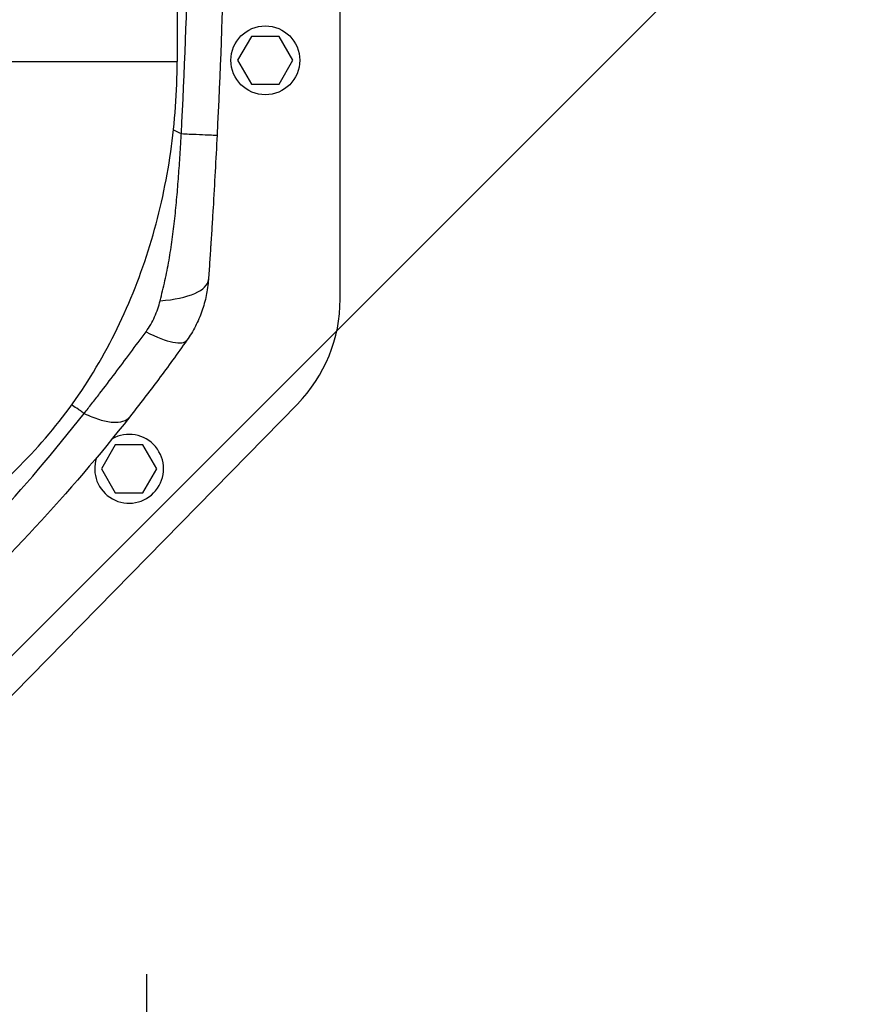
# Model space of a CAD drawing. Units: millimetres. Extents: x -9759 to 9759, y -9759 to 9759.
# Drawn here: x -474 to -189, y 5090 to 5419 of the extents above; entities that cross this region are included whole.
import ezdxf

# ---------------------------------------------------------------- set-up
doc = ezdxf.new("R2010")
doc.units = ezdxf.units.MM
doc.header["$LTSCALE"] = 20
doc.linetypes.add('HIDDEN', pattern=[9.525, 6.35, -3.175])
for name, color, linetype in [('2d', 230, 'Continuous'), ('ASTMF3101-TrainingEnvelope', 222, 'HIDDEN'), ('ASTMF3101-TrainingEnvelope_Hatch', 222, 'Continuous')]:
    doc.layers.add(name, color=color, linetype=linetype)

msp = doc.modelspace()

# ---------------------------------------------------------------- hatches: boundary and pattern name
at = {"layer": 'ASTMF3101-TrainingEnvelope_Hatch'}
h = msp.add_hatch(dxfattribs=at)
h.set_pattern_fill('ANSI31', color=256, scale=100)
h.set_pattern_definition([(45, (201.63, 5885.26), (-224.506, 224.506), [])])
h.paths.add_polyline_path([(800.4, 5699.25, 0.414238), (710.4, 5789.26), (653.8, 5789.26, 0.188396), (677.63, 5850.26), (677.63, 7480.26, 0.414214), (587.63, 7570.26), (-184.37, 7570.26, 0.414214), (-274.37, 7480.26), (-274.37, 5850.26, 0.188396), (-250.54, 5789.26), (-341.88, 5789.26, 0.071918), (-367.37, 5785.57), (-367.37, 5855.26, 0.414214), (-417.37, 5905.26), (-584.38, 5905.26), (-687, 5905.26), (-803.37, 5905.26, 0.414214), (-853.37, 5855.26), (-853.37, 5769.93), (-853.37, 5240.6), (-853.37, 5155.26, 0.414214), (-803.37, 5105.26), (-584.38, 5105.26), (-431.93, 5105.26), (-431.96, 4665.27, 0.414238), (-341.96, 4575.26), (710.32, 4575.26, 0.414189), (800.32, 4665.26)])

# ---------------------------------------------------------------- linework, layer by layer
at = {"layer": '2d'}
for p, q in [((-421.82, 5605.4), (-421.82, 5405.13)), ((-367.37, 5325.68), (-367.37, 5454.46)), ((-396.99, 5413.47), (-401.61, 5405.47)), ((-387.75, 5413.47), (-396.99, 5413.47)), ((-383.13, 5405.47), (-387.75, 5413.47)), ((-497.92, 5405.13), (-421.82, 5405.13)), ((-419.37, 5403.3), (-419.37, 5403.3)), ((-401.61, 5405.47), (-396.99, 5397.47)), ((-387.75, 5397.47), (-383.13, 5405.47)), ((-396.99, 5397.47), (-387.75, 5397.47)), ((-420.37, 5381.62), (-420.37, 5381.62)), ((-548.67, 5120.27), (-381.66, 5290.68)), ((-454.89, 5288.92), (-454.89, 5288.92)), ((-453.24, 5287.78), (-453.24, 5287.78)), ((-442.48, 5277.05), (-447.1, 5269.05)), ((-433.25, 5277.05), (-442.48, 5277.05)), ((-428.63, 5269.05), (-433.25, 5277.05)), ((-606.7, 5140.08), (-474.41, 5270.08)), ((-447.1, 5269.05), (-442.48, 5261.05)), ((-433.25, 5261.05), (-428.63, 5269.05)), ((-442.48, 5261.05), (-433.25, 5261.05))]:
    msp.add_line(p, q, dxfattribs=at)
for centre, radius in [((0, 0), 9758.53), ((-392.37, 5405.47), 11.5)]:
    msp.add_circle(centre, radius, dxfattribs=at)
at = {"layer": '2d', "extrusion": (0, 0, -1)}
msp.add_arc((2906.15, 5505.25), 2487.77, 183.69264, 183.69271, dxfattribs=at)
at = {"layer": '2d'}
for centre, radius, start, end in [((-417.37, 5325.68), 50, 315.5787, 0), ((-437.87, 5269.05), 11.5, 161.4333, 119.5021)]:
    msp.add_arc(centre, radius, start, end, dxfattribs=at)
for centre, major_axis, ratio, start_param in [((-436.3, 5333.98), (-24.94, 1.73), 0.353136, 1.956572), ((-439.01, 5326.37), (-20.43, 14.41), 0.253049, 2.080785)]:
    msp.add_ellipse(centre, major_axis=major_axis, ratio=ratio, start_param=start_param, end_param=3.141593, dxfattribs=at)
for points, degree in [([(-420.4, 5380.98), (-418.3, 5422.41), (-416.2, 5505.26), (-418.3, 5588.12), (-420.4, 5629.55)], 3), ([(-408.49, 5630.02), (-406.41, 5588.43), (-404.33, 5505.26), (-406.41, 5422.1), (-408.49, 5380.51)], 3), ([(-418.93, 5414.54), (-418.93, 5414.54), (-418.93, 5414.54), (-418.93, 5414.54), (-418.93, 5414.54), (-418.93, 5414.54)], 5), ([(-418.93, 5414.45), (-418.93, 5414.45), (-418.93, 5414.45), (-418.93, 5414.45)], 3), ([(-423.04, 5382.29), (-422.16, 5381.86), (-421.28, 5381.42), (-420.4, 5380.98)], 3), ([(-409.82, 5380.53), (-409.82, 5380.53), (-409.82, 5380.53), (-409.82, 5380.53)], 3)]:
    msp.add_open_spline(points, degree=degree, dxfattribs=at)
for points, knots in [([(-474.41, 5270.08), (-467.57, 5276.8), (-461.34, 5284.22), (-450.19, 5300.15), (-445.27, 5308.66), (-436.8, 5326.5), (-433.25, 5335.82), (-427.55, 5355.01), (-425.4, 5364.87), (-422.53, 5384.87), (-421.82, 5395), (-421.82, 5405.13)], [3.7860898, 3.7860898, 3.7860898, 3.7860898, 3.9713496, 3.9713496, 4.1566094, 4.1566094, 4.3418693, 4.3418693, 4.5271291, 4.5271291, 4.712389, 4.712389, 4.712389, 4.712389]), ([(-427.49, 5325.17), (-426.95, 5327.39), (-426.41, 5329.63), (-425.41, 5334.14), (-424.95, 5336.42), (-424.13, 5341.01), (-423.77, 5343.32), (-423.13, 5347.97), (-422.85, 5350.31), (-422.34, 5355.01), (-422.11, 5357.37), (-421.7, 5362.08), (-421.51, 5364.44), (-421.16, 5369.17), (-420.99, 5371.53), (-420.76, 5375.07), (-420.69, 5376.25), (-420.58, 5378.03), (-420.53, 5378.91), (-420.47, 5379.8), (-420.44, 5380.39), (-420.42, 5380.69), (-420.4, 5380.98)], [0, 0, 0, 0, 0.00705985, 0.00705985, 0.0141197, 0.0141197, 0.02117955, 0.02117955, 0.02823939, 0.02823939, 0.03529924, 0.03529924, 0.04235909, 0.04235909, 0.04941894, 0.04941894, 0.05294886, 0.05294886, 0.05471383, 0.05559631, 0.05559631, 0.05647879, 0.05647879, 0.05647879, 0.05647879]), ([(-420.4, 5380.98), (-418.59, 5380.9), (-416.93, 5380.82), (-413.98, 5380.69), (-412.71, 5380.64), (-410.63, 5380.56), (-409.83, 5380.53), (-408.76, 5380.5), (-408.49, 5380.5), (-408.49, 5380.51)], [0.0000014, 0.0000014, 0.0000014, 0.0000014, 0.25, 0.25, 0.5, 0.5, 0.75, 0.75, 1, 1, 1, 1]), ([(-408.49, 5380.51), (-408.69, 5376.44), (-408.9, 5372.37), (-409.35, 5364.23), (-409.58, 5360.16), (-409.95, 5354.07), (-410.07, 5352.04), (-410.32, 5348.01), (-410.45, 5346), (-410.71, 5342.01), (-410.84, 5340.03), (-411.1, 5336.11), (-411.23, 5334.17), (-411.36, 5332.25)], [0, 0, 0, 0, 0.01222864, 0.01222864, 0.02445729, 0.02445729, 0.03057161, 0.03057161, 0.03668593, 0.03668593, 0.04280026, 0.04280026, 0.04891458, 0.04891458, 0.04891458, 0.04891458]), ([(-410.54, 5344.57), (-410.57, 5344.04), (-410.6, 5343.6), (-410.64, 5343.1), (-410.64, 5342.98), (-410.65, 5342.82), (-410.66, 5342.78), (-410.66, 5342.73), (-410.66, 5342.71), (-410.66, 5342.7), (-410.66, 5342.7), (-410.66, 5342.7), (-410.66, 5342.7), (-410.66, 5342.7)], [0, 0, 0, 0, 0.917796, 0.917796, 1.261863, 1.261863, 1.390883, 1.390883, 1.439265, 1.439265, 1.439623, 1.439623, 1.439803, 1.439803, 1.439803, 1.439803]), ([(-411.36, 5332.25), (-411.49, 5330.43), (-411.74, 5328.64), (-412.47, 5325.11), (-412.96, 5323.37), (-413.87, 5320.81), (-414.2, 5319.96), (-414.93, 5318.28), (-415.32, 5317.46), (-416.58, 5315.02), (-417.52, 5313.46), (-418.58, 5311.96)], [0, 0, 0, 0, 0.00545202, 0.00545202, 0.01090405, 0.01090405, 0.01363006, 0.01363006, 0.01635607, 0.01635607, 0.02180809, 0.02180809, 0.02180809, 0.02180809]), ([(-432.22, 5314.83), (-431.65, 5315.61), (-431.13, 5316.41), (-430.17, 5318.07), (-429.74, 5318.92), (-428.95, 5320.66), (-428.6, 5321.54), (-427.98, 5323.33), (-427.71, 5324.24), (-427.49, 5325.17)], [0, 0, 0, 0, 0.00297847, 0.00297847, 0.00595693, 0.00595693, 0.0089354, 0.0089354, 0.01191387, 0.01191387, 0.01191387, 0.01191387]), ([(-452.89, 5287.53), (-452.02, 5288.63), (-451.16, 5289.74), (-449.43, 5291.95), (-448.57, 5293.06), (-445.99, 5296.4), (-444.28, 5298.65), (-440.86, 5303.17), (-439.14, 5305.46), (-435.7, 5310.09), (-433.97, 5312.43), (-432.22, 5314.83)], [-0.00000006, -0.00000006, -0.00000006, -0.00000006, 0.00455868, 0.00455868, 0.00911742, 0.00911742, 0.01823491, 0.01823491, 0.02735239, 0.02735239, 0.03646988, 0.03646988, 0.03646988, 0.03646988]), ([(-418.58, 5311.96), (-420.17, 5309.71), (-421.74, 5307.51), (-424.9, 5303.17), (-426.47, 5301.03), (-429.64, 5296.79), (-431.23, 5294.69), (-434.43, 5290.52), (-436.04, 5288.45), (-437.66, 5286.39)], [0, 0, 0, 0, 0.00847544, 0.00847544, 0.01695087, 0.01695087, 0.02542631, 0.02542631, 0.03390174, 0.03390174, 0.03390174, 0.03390174]), ([(-452.89, 5287.53), (-452.98, 5287.6), (-453.11, 5287.69), (-453.27, 5287.8), (-453.35, 5287.86), (-453.38, 5287.88), (-453.41, 5287.89), (-453.42, 5287.9), (-453.59, 5288.02), (-454.06, 5288.35), (-455.19, 5289.13), (-456.23, 5289.84), (-456.96, 5290.34), (-457.04, 5290.39)], [0.11939647, 0.11939647, 0.11939647, 0.11939647, 0.12220824, 0.12361412, 0.12431707, 0.12466854, 0.12466854, 0.12502001, 0.12502001, 0.13064355, 0.14189063, 0.1643848, 0.16699425, 0.16699425, 0.16699425, 0.16699425]), ([(-517.18, 5217.49), (-505.71, 5228.2), (-494.62, 5239.37), (-473.2, 5262.71), (-462.86, 5274.86), (-452.89, 5287.53)], [0, 0, 0, 0, 0.052443, 0.052443, 0.1048859, 0.1048859, 0.1048859, 0.1048859]), ([(-437.66, 5286.39), (-447.76, 5273.57), (-458.28, 5261.29), (-480.15, 5237.75), (-491.48, 5226.48), (-503.23, 5215.7)], [0, 0, 0, 0, 0.0527306, 0.0527306, 0.1054612, 0.1054612, 0.1054612, 0.1054612]), ([(-452.89, 5287.53), (-451.12, 5286.68), (-449.41, 5286), (-446.2, 5285.02), (-444.71, 5284.72), (-442.05, 5284.52), (-440.88, 5284.62), (-438.95, 5285.22), (-438.19, 5285.71), (-437.66, 5286.39)], [0, 0, 0, 0, 0.25, 0.25, 0.5, 0.5, 0.75, 0.75, 1, 1, 1, 1])]:
    msp.add_open_spline(points, degree=3, knots=knots, dxfattribs=at)
at = {"layer": 'ASTMF3101-TrainingEnvelope', "flags": 128}
msp.add_lwpolyline([(677.63, 7480.26), (677.63, 5850.26, -0.188396), (653.8, 5789.26), (710.4, 5789.26, -0.414238), (800.4, 5699.25), (800.32, 4665.26, -0.414189), (710.32, 4575.26), (-341.96, 4575.26, -0.414238), (-431.96, 4665.27), (-431.93, 5105.26), (-584.38, 5105.26), (-803.37, 5105.26, -0.414214), (-853.37, 5155.26), (-853.37, 5240.6), (-853.37, 5769.93), (-853.37, 5855.26, -0.414214), (-803.37, 5905.26), (-687, 5905.26), (-584.38, 5905.26), (-417.37, 5905.26, -0.414214), (-367.37, 5855.26), (-367.37, 5785.57, -0.071918), (-341.88, 5789.26), (-250.54, 5789.26, -0.188396), (-274.37, 5850.26), (-274.37, 7480.26, -0.414214), (-184.37, 7570.26), (587.63, 7570.26, -0.414214)], format="xyb", close=True, dxfattribs=at)

doc.saveas('drawing.dxf')
